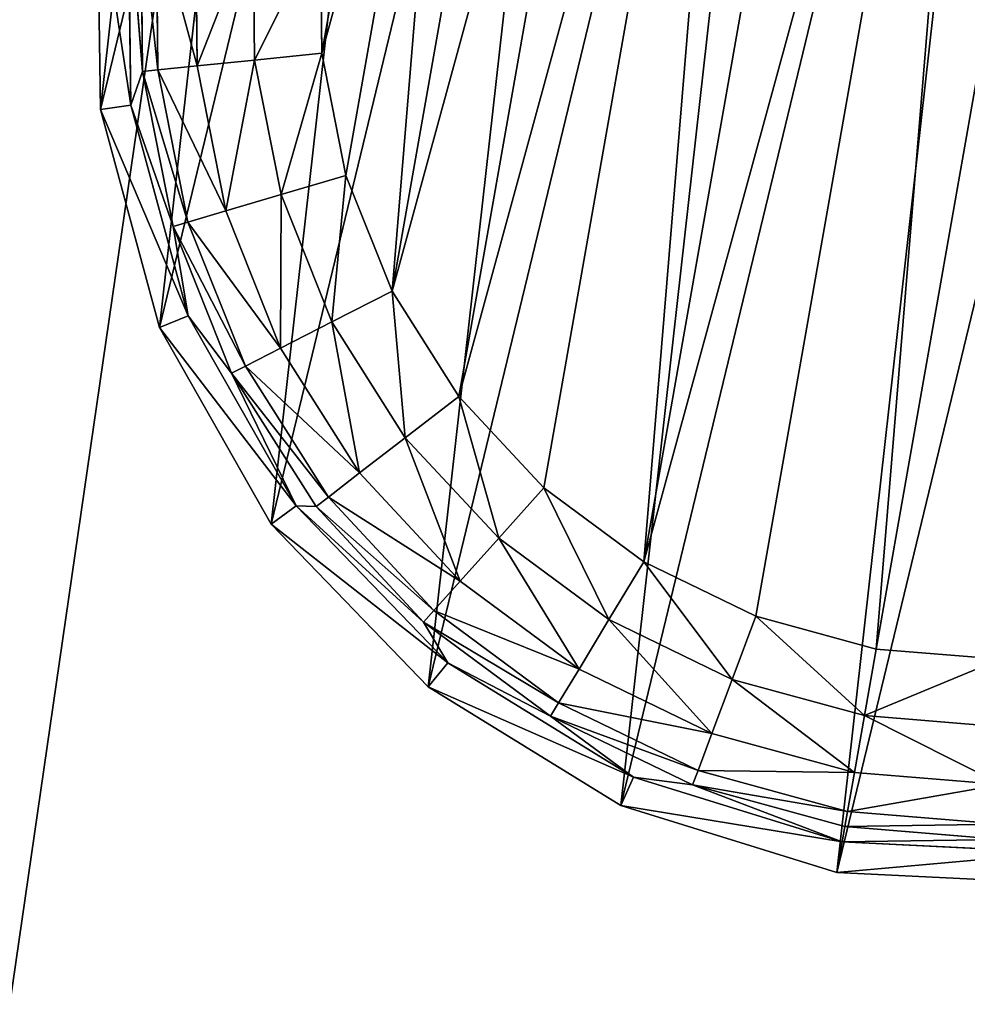
# Model space of a CAD drawing. Extents: x -1131 to 2122, y -693 to 693.
# Drawn here: x 2048 to 2064, y 461 to 477 of the extents above; entities that cross this region are included whole.
import ezdxf

# ---------------------------------------------------------------- set-up
doc = ezdxf.new("R2010")
doc.units = 0
doc.layers.get('0').update_dxf_attribs({"color": 13, "linetype": 'CONTINUOUS'})

# ---------------------------------------------------------------- blocks, each defined once
blk = doc.blocks.new('3_WALL_POD_END_OUTER')
mesh = blk.add_polyface()
corners = [(194.801, 1234.34, 1369.997), (194.801, 50.747, 4), (194.801, 50.747, 1369.997), (194.799, 1160.551, 4), (194.801, 1167.817, 11.176), (194.798, 1171.607, 20.659), (194.8, 1269.148, 573.839), (194.8, 1253.474, 1366.191), (194.801, 1269.695, 1355.353), (194.8, 1280.535, 660.332), (194.8, 1280.533, 1339.132), (194.802, 1284.338, 1319.997), (194.802, 1284.338, 747.487)]
mesh.append_faces([[corners[k] for k in face] for face in [(0, 1, 2), (9, 11, 12)]], dxfattribs={"vtx0": -1})
mesh.append_faces([[corners[k] for k in face] for face in [(1, 0, 3), (3, 0, 4), (4, 0, 5), (5, 0, 6), (6, 8, 9)]], dxfattribs={"vtx0": -1, "vtx1": -1})
mesh.append_faces([[corners[k] for k in face] for face in [(6, 0, 7), (6, 7, 8), (9, 8, 10), (9, 10, 11)]], dxfattribs={"vtx0": -1, "vtx2": -1})
mesh = blk.add_polyface()
corners = [(195.105, 50.747, 1371.528), (194.801, 1234.34, 1369.997), (194.801, 50.747, 1369.997), (195.105, 1234.34, 1371.528)]
mesh.append_faces([[corners[k] for k in face] for face in [(0, 1, 2), (1, 0, 3)]], dxfattribs={"vtx0": -1})
mesh = blk.add_polyface()
corners = [(195.105, 1234.34, 1371.528), (195.105, 50.747, 1371.528), (195.975, 1234.338, 1372.826)]
mesh.append_faces([[corners[k] for k in face] for face in [(0, 1, 2)]])
mesh = blk.add_polyface()
corners = [(195.975, 1234.338, 1372.826), (195.105, 50.747, 1371.528), (195.973, 50.747, 1372.826)]
mesh.append_faces([[corners[k] for k in face] for face in [(0, 1, 2)]])
mesh = blk.add_polyface()
corners = [(197.269, 50.747, 1373.693), (195.975, 1234.338, 1372.826), (195.973, 50.747, 1372.826), (197.272, 1234.338, 1373.693)]
mesh.append_faces([[corners[k] for k in face] for face in [(0, 1, 2), (1, 0, 3)]], dxfattribs={"vtx0": -1})
mesh = blk.add_polyface()
corners = [(198.8, 50.748, 1373.997), (197.272, 1234.338, 1373.693), (197.269, 50.747, 1373.693), (198.8, 1234.34, 1373.997)]
mesh.append_faces([[corners[k] for k in face] for face in [(0, 1, 2), (1, 0, 3)]], dxfattribs={"vtx0": -1})
mesh = blk.add_polyface()
corners = [(198.8, 50.748, 1373.997), (234.802, 1234.339, 1373.997), (198.8, 1234.34, 1373.997), (234.799, 50.748, 1373.997)]
mesh.append_faces([[corners[k] for k in face] for face in [(0, 1, 2), (1, 0, 3)]], dxfattribs={"vtx0": -1})
mesh = blk.add_polyface()
corners = [(236.333, 50.747, 1373.693), (234.802, 1234.339, 1373.997), (234.799, 50.748, 1373.997), (236.33, 1234.34, 1373.693)]
mesh.append_faces([[corners[k] for k in face] for face in [(0, 1, 2), (1, 0, 3)]], dxfattribs={"vtx0": -1})
mesh = blk.add_polyface()
corners = [(236.333, 50.747, 1373.693), (237.63, 1234.339, 1372.826), (236.33, 1234.34, 1373.693), (237.63, 50.747, 1372.826)]
mesh.append_faces([[corners[k] for k in face] for face in [(0, 1, 2), (1, 0, 3)]], dxfattribs={"vtx0": -1})
mesh = blk.add_polyface()
corners = [(237.63, 1234.339, 1372.826), (237.63, 50.747, 1372.826), (238.495, 50.748, 1371.528)]
mesh.append_faces([[corners[k] for k in face] for face in [(0, 1, 2)]])
mesh = blk.add_polyface()
corners = [(237.63, 1234.339, 1372.826), (238.495, 50.748, 1371.528), (238.497, 1234.339, 1371.528)]
mesh.append_faces([[corners[k] for k in face] for face in [(0, 1, 2)]])
mesh = blk.add_polyface()
corners = [(238.497, 1234.339, 1371.528), (238.495, 50.748, 1371.528), (238.801, 50.747, 1369.997)]
mesh.append_faces([[corners[k] for k in face] for face in [(0, 1, 2)]])
mesh = blk.add_polyface()
corners = [(238.798, 1234.34, 1369.997), (238.497, 1234.339, 1371.528), (238.801, 50.747, 1369.997)]
mesh.append_faces([[corners[k] for k in face] for face in [(0, 1, 2)]])
mesh = blk.add_polyface()
corners = [(195.093, 1160.551, 2.495), (194.801, 50.747, 4), (194.799, 1160.551, 4)]
mesh.append_faces([[corners[k] for k in face] for face in [(0, 1, 2)]])
mesh = blk.add_polyface()
corners = [(195.093, 1160.551, 2.495), (195.105, 50.747, 2.469), (194.801, 50.747, 4)]
mesh.append_faces([[corners[k] for k in face] for face in [(0, 1, 2)]])
mesh = blk.add_polyface()
corners = [(195.093, 1160.551, 2.495), (195.109, 1160.55, 2.472), (195.105, 50.747, 2.469)]
mesh.append_faces([[corners[k] for k in face] for face in [(0, 1, 2)]])
mesh = blk.add_polyface()
corners = [(195.958, 1160.552, 1.185), (195.973, 50.747, 1.172), (195.105, 50.747, 2.469)]
mesh.append_faces([[corners[k] for k in face] for face in [(0, 1, 2)]])
mesh = blk.add_polyface()
corners = [(195.958, 1160.552, 1.185), (195.105, 50.747, 2.469), (195.109, 1160.55, 2.472)]
mesh.append_faces([[corners[k] for k in face] for face in [(0, 1, 2)]])
mesh = blk.add_polyface()
corners = [(197.261, 1160.551, 0.308), (195.973, 50.747, 1.172), (195.958, 1160.552, 1.185)]
mesh.append_faces([[corners[k] for k in face] for face in [(0, 1, 2)]])
mesh = blk.add_polyface()
corners = [(197.269, 50.747, 0.304), (195.973, 50.747, 1.172), (197.261, 1160.551, 0.308)]
mesh.append_faces([[corners[k] for k in face] for face in [(0, 1, 2)]])
mesh = blk.add_polyface()
corners = [(198.802, 1160.55), (198.8, 50.748), (197.261, 1160.551, 0.308)]
mesh.append_faces([[corners[k] for k in face] for face in [(0, 1, 2)]])
mesh = blk.add_polyface()
corners = [(198.8, 50.748), (197.269, 50.747, 0.304), (197.261, 1160.551, 0.308)]
mesh.append_faces([[corners[k] for k in face] for face in [(0, 1, 2)]])
mesh = blk.add_polyface()
corners = [(198.802, 1160.55), (234.799, 50.748), (198.8, 50.748), (234.8, 1160.55)]
mesh.append_faces([[corners[k] for k in face] for face in [(0, 1, 2), (1, 0, 3)]], dxfattribs={"vtx0": -1})
mesh = blk.add_polyface()
corners = [(236.333, 50.747, 0.304), (234.799, 50.748), (234.8, 1160.55)]
mesh.append_faces([[corners[k] for k in face] for face in [(0, 1, 2)]])
mesh = blk.add_polyface()
corners = [(236.333, 50.747, 0.304), (234.8, 1160.55), (236.331, 1160.55, 0.306)]
mesh.append_faces([[corners[k] for k in face] for face in [(0, 1, 2)]])
mesh = blk.add_polyface()
corners = [(237.628, 1160.55, 1.175), (236.333, 50.747, 0.304), (236.331, 1160.55, 0.306), (237.63, 50.747, 1.172)]
mesh.append_faces([[corners[k] for k in face] for face in [(0, 1, 2), (1, 0, 3)]], dxfattribs={"vtx0": -1})
mesh = blk.add_polyface()
corners = [(237.628, 1160.55, 1.175), (238.495, 50.748, 2.469), (237.63, 50.747, 1.172), (238.492, 1160.55, 2.472)]
mesh.append_faces([[corners[k] for k in face] for face in [(0, 1, 2), (1, 0, 3)]], dxfattribs={"vtx0": -1})
mesh = blk.add_polyface()
corners = [(238.505, 1160.55, 2.495), (238.495, 50.748, 2.469), (238.492, 1160.55, 2.472)]
mesh.append_faces([[corners[k] for k in face] for face in [(0, 1, 2)]])
mesh = blk.add_polyface()
corners = [(238.505, 1160.55, 2.495), (238.801, 50.747, 4), (238.495, 50.748, 2.469)]
mesh.append_faces([[corners[k] for k in face] for face in [(0, 1, 2)]])
mesh = blk.add_polyface()
corners = [(238.799, 1160.551, 4), (238.801, 50.747, 4), (238.505, 1160.55, 2.495)]
mesh.append_faces([[corners[k] for k in face] for face in [(0, 1, 2)]])
blk = doc.blocks.new('FOOT')
at = {"color": 250}
for p, q in [((16.654, 34.016, 25), (20.384, 34.487, 25)), ((20.384, 34.487, 25), (24.115, 34.016, 25)), ((20.384, 33.972, 10.263), (20.384, 34.487, 25)), ((13.158, 32.631, 25), (16.654, 34.016, 25)), ((16.654, 34.016, 25), (16.782, 33.517, 10.263)), ((16.782, 33.517, 10.263), (20.384, 33.972, 10.263)), ((17.77, 33.473, 2.895), (20.384, 33.972, 10.263)), ((20.384, 33.972, 10.263), (23.987, 33.517, 10.263)), ((22.999, 33.473, 2.895), (20.384, 33.972, 10.263)), ((20.384, 33.972, 10.263), (20.384, 33.715, 2.895)), ((17.77, 33.473, 2.895), (20.384, 33.715, 2.895)), ((20.384, 33.715, 2.895), (22.999, 33.473, 2.895)), ((20.384, 33.715, 2.895), (20.384, 33.457, 1.78)), ((13.406, 32.18, 10.263), (16.782, 33.517, 10.263)), ((16.782, 33.517, 10.263), (15.245, 32.754, 2.895)), ((15.245, 32.754, 2.895), (17.77, 33.473, 2.895)), ((17.77, 33.473, 2.895), (16.782, 33.517, 10.263)), ((17.817, 33.219, 1.78), (17.77, 33.473, 2.895)), ((17.817, 33.219, 1.78), (20.384, 33.457, 1.78)), ((20.384, 33.457, 1.78), (20.384, 32.801, 0.842)), ((20.384, 33.457, 1.78), (22.952, 33.219, 1.78)), ((15.338, 32.514, 1.78), (17.817, 33.219, 1.78)), ((17.938, 32.574, 0.842), (17.817, 33.219, 1.78)), ((12.894, 31.584, 2.895), (15.245, 32.754, 2.895)), ((15.245, 32.754, 2.895), (13.406, 32.18, 10.263)), ((15.338, 32.514, 1.78), (15.245, 32.754, 2.895)), ((17.938, 32.574, 0.842), (20.384, 32.801, 0.842)), ((20.384, 32.801, 0.842), (20.384, 31.84, 0.218)), ((20.384, 32.801, 0.842), (22.831, 32.574, 0.842)), ((10.116, 30.421, 25), (13.158, 32.631, 25)), ((13.158, 32.631, 25), (13.406, 32.18, 10.263)), ((13.03, 31.365, 1.78), (15.338, 32.514, 1.78)), ((15.575, 31.902, 0.842), (15.338, 32.514, 1.78)), ((15.575, 31.902, 0.842), (17.938, 32.574, 0.842)), ((18.114, 31.63, 0.218), (17.938, 32.574, 0.842)), ((10.469, 30.046, 10.263), (13.406, 32.18, 10.263)), ((13.406, 32.18, 10.263), (12.894, 31.584, 2.895)), ((13.376, 30.806, 0.842), (15.575, 31.902, 0.842)), ((15.922, 31.006, 0.218), (15.575, 31.902, 0.842)), ((18.114, 31.63, 0.218), (20.384, 31.84, 0.218)), ((20.384, 31.84, 0.218), (20.384, 30.717, 0)), ((20.384, 31.84, 0.218), (22.655, 31.63, 0.218)), ((15.922, 31.006, 0.218), (18.114, 31.63, 0.218)), ((18.321, 30.525, 0), (18.114, 31.63, 0.218)), ((12.894, 31.584, 2.895), (10.469, 30.046, 10.263)), ((10.799, 30.001, 2.895), (12.894, 31.584, 2.895)), ((13.03, 31.365, 1.78), (12.894, 31.584, 2.895)), ((10.973, 29.811, 1.78), (13.03, 31.365, 1.78)), ((13.376, 30.806, 0.842), (13.03, 31.365, 1.78)), ((13.881, 29.99, 0.218), (15.922, 31.006, 0.218)), ((16.328, 29.958, 0), (15.922, 31.006, 0.218)), ((11.415, 29.326, 0.842), (13.376, 30.806, 0.842)), ((13.881, 29.99, 0.218), (13.376, 30.806, 0.842)), ((20.384, 30.717, 0), (18.321, 30.525, 0)), ((22.448, 30.525, 0), (20.384, 30.717, 0)), ((16.328, 29.958, 0), (18.321, 30.525, 0)), ((7.72, 27.524, 25), (10.116, 30.421, 25)), ((10.116, 30.421, 25), (10.469, 30.046, 10.263)), ((8.154, 27.248, 10.263), (10.469, 30.046, 10.263)), ((9.03, 28.061, 2.895), (10.469, 30.046, 10.263)), ((9.03, 28.061, 2.895), (10.799, 30.001, 2.895)), ((10.799, 30.001, 2.895), (10.469, 30.046, 10.263)), ((10.973, 29.811, 1.78), (10.799, 30.001, 2.895)), ((12.062, 28.616, 0.218), (13.881, 29.99, 0.218)), ((14.473, 29.035, 0), (13.881, 29.99, 0.218)), ((16.328, 29.958, 0), (14.473, 29.035, 0)), ((9.236, 27.906, 1.78), (10.973, 29.811, 1.78)), ((11.415, 29.326, 0.842), (10.973, 29.811, 1.78)), ((9.76, 27.51, 0.842), (11.415, 29.326, 0.842)), ((12.062, 28.616, 0.218), (11.415, 29.326, 0.842)), ((14.473, 29.035, 0), (12.819, 27.786, 0)), ((10.526, 26.932, 0.218), (12.062, 28.616, 0.218)), ((12.819, 27.786, 0), (12.062, 28.616, 0.218)), ((7.648, 25.829, 2.895), (9.03, 28.061, 2.895)), ((9.03, 28.061, 2.895), (8.154, 27.248, 10.263)), ((9.236, 27.906, 1.78), (9.03, 28.061, 2.895)), ((7.879, 25.714, 1.78), (9.236, 27.906, 1.78)), ((9.76, 27.51, 0.842), (9.236, 27.906, 1.78)), ((12.819, 27.786, 0), (11.423, 26.254, 0)), ((6.119, 24.122, 25), (7.72, 27.524, 25)), ((7.72, 27.524, 25), (8.154, 27.248, 10.263)), ((8.466, 25.421, 0.842), (9.76, 27.51, 0.842)), ((10.526, 26.932, 0.218), (9.76, 27.51, 0.842)), ((6.608, 23.963, 10.263), (8.154, 27.248, 10.263)), ((8.154, 27.248, 10.263), (7.648, 25.829, 2.895)), ((9.326, 24.993, 0.218), (10.526, 26.932, 0.218)), ((11.423, 26.254, 0), (10.526, 26.932, 0.218)), ((11.423, 26.254, 0), (10.332, 24.492, 0)), ((7.648, 25.829, 2.895), (6.608, 23.963, 10.263)), ((6.7, 23.38, 2.895), (7.648, 25.829, 2.895)), ((6.947, 23.31, 1.78), (7.879, 25.714, 1.78)), ((7.879, 25.714, 1.78), (7.648, 25.829, 2.895)), ((8.466, 25.421, 0.842), (7.879, 25.714, 1.78)), ((7.579, 23.13, 0.842), (8.466, 25.421, 0.842)), ((9.326, 24.993, 0.218), (8.466, 25.421, 0.842)), ((8.502, 22.868, 0.218), (9.326, 24.993, 0.218)), ((10.332, 24.492, 0), (9.326, 24.993, 0.218)), ((10.332, 24.492, 0), (9.583, 22.56, 0)), ((5.414, 20.429, 25), (6.119, 24.122, 25)), ((6.119, 24.122, 25), (6.608, 23.963, 10.263)), ((5.928, 20.396, 10.263), (6.608, 23.963, 10.263)), ((6.608, 23.963, 10.263), (6.7, 23.38, 2.895)), ((6.7, 23.38, 2.895), (5.928, 20.396, 10.263)), ((6.217, 20.8, 2.895), (6.7, 23.38, 2.895)), ((6.473, 20.776, 1.78), (6.947, 23.31, 1.78)), ((6.947, 23.31, 1.78), (6.7, 23.38, 2.895)), ((7.579, 23.13, 0.842), (6.947, 23.31, 1.78)), ((7.127, 20.715, 0.842), (7.579, 23.13, 0.842)), ((8.502, 22.868, 0.218), (7.579, 23.13, 0.842)), ((8.083, 20.627, 0.218), (8.502, 22.868, 0.218)), ((9.583, 22.56, 0), (8.502, 22.868, 0.218)), ((9.583, 22.56, 0), (9.202, 20.523, 0))]:
    blk.add_line(p, q, dxfattribs=at)
mesh = blk.add_polyface(dxfattribs=at)
corners = [(5.65, 16.676, 25), (6.119, 24.122, 25), (5.414, 20.429, 25), (6.812, 13.1, 25), (7.72, 27.524, 25), (8.827, 9.925, 25), (10.116, 30.421, 25), (11.568, 7.352, 25), (13.158, 32.631, 25), (14.863, 5.54, 25), (16.654, 34.016, 25), (18.505, 4.605, 25), (20.384, 34.487, 25), (22.264, 4.605, 25), (24.115, 34.016, 25), (25.906, 5.54, 25), (27.611, 32.631, 25), (29.201, 7.352, 25), (30.653, 30.421, 25), (31.942, 9.925, 25), (33.049, 27.524, 25), (33.957, 13.1, 25), (34.65, 24.122, 25), (35.119, 16.676, 25), (35.355, 20.429, 25)]
mesh.append_faces([[corners[k] for k in face] for face in [(0, 1, 2), (22, 23, 24)]], dxfattribs={"vtx0": -1, "color": 250})
mesh.append_faces([[corners[k] for k in face] for face in [(1, 3, 4), (4, 5, 6), (6, 7, 8), (8, 9, 10), (10, 11, 12), (12, 13, 14), (14, 15, 16), (16, 17, 18), (18, 19, 20), (20, 21, 22)]], dxfattribs={"vtx0": -1, "vtx1": -1, "color": 250})
mesh.append_faces([[corners[k] for k in face] for face in [(1, 0, 3), (4, 3, 5), (6, 5, 7), (8, 7, 9), (10, 9, 11), (12, 11, 13), (14, 13, 15), (16, 15, 17), (18, 17, 19), (20, 19, 21), (22, 21, 23)]], dxfattribs={"vtx0": -1, "vtx2": -1, "color": 250})
mesh = blk.add_polyface(dxfattribs=at)
corners = [(16.654, 34.016, 25), (20.384, 33.972, 10.263), (16.782, 33.517, 10.263), (20.384, 34.487, 25)]
mesh.append_faces([[corners[k] for k in face] for face in [(0, 1, 2), (1, 0, 3)]], dxfattribs={"vtx0": -1, "color": 250})
mesh = blk.add_polyface(dxfattribs=at)
corners = [(20.384, 34.487, 25), (23.987, 33.517, 10.263), (20.384, 33.972, 10.263), (24.115, 34.016, 25)]
mesh.append_faces([[corners[k] for k in face] for face in [(0, 1, 2), (1, 0, 3)]], dxfattribs={"vtx0": -1, "color": 250})
mesh = blk.add_polyface(dxfattribs=at)
corners = [(13.158, 32.631, 25), (16.782, 33.517, 10.263), (13.406, 32.18, 10.263), (16.654, 34.016, 25)]
mesh.append_faces([[corners[k] for k in face] for face in [(0, 1, 2), (1, 0, 3)]], dxfattribs={"vtx0": -1, "color": 250})
mesh = blk.add_polyface(dxfattribs=at)
corners = [(20.384, 33.972, 10.263), (17.77, 33.473, 2.895), (16.782, 33.517, 10.263)]
mesh.append_faces([[corners[k] for k in face] for face in [(0, 1, 2)]], dxfattribs={"color": 250})
mesh = blk.add_polyface(dxfattribs=at)
corners = [(20.384, 33.972, 10.263), (20.384, 33.715, 2.895), (17.77, 33.473, 2.895)]
mesh.append_faces([[corners[k] for k in face] for face in [(0, 1, 2)]], dxfattribs={"color": 250})
mesh = blk.add_polyface(dxfattribs=at)
corners = [(23.987, 33.517, 10.263), (22.999, 33.473, 2.895), (20.384, 33.972, 10.263)]
mesh.append_faces([[corners[k] for k in face] for face in [(0, 1, 2)]], dxfattribs={"color": 250})
mesh = blk.add_polyface(dxfattribs=at)
corners = [(20.384, 33.972, 10.263), (22.999, 33.473, 2.895), (20.384, 33.715, 2.895)]
mesh.append_faces([[corners[k] for k in face] for face in [(0, 1, 2)]], dxfattribs={"color": 250})
mesh = blk.add_polyface(dxfattribs=at)
corners = [(17.77, 33.473, 2.895), (20.384, 33.457, 1.78), (17.817, 33.219, 1.78), (20.384, 33.715, 2.895)]
mesh.append_faces([[corners[k] for k in face] for face in [(0, 1, 2), (1, 0, 3)]], dxfattribs={"vtx0": -1, "color": 250})
mesh = blk.add_polyface(dxfattribs=at)
corners = [(20.384, 33.715, 2.895), (22.952, 33.219, 1.78), (20.384, 33.457, 1.78), (22.999, 33.473, 2.895)]
mesh.append_faces([[corners[k] for k in face] for face in [(0, 1, 2), (1, 0, 3)]], dxfattribs={"vtx0": -1, "color": 250})
mesh = blk.add_polyface(dxfattribs=at)
corners = [(16.782, 33.517, 10.263), (15.245, 32.754, 2.895), (13.406, 32.18, 10.263)]
mesh.append_faces([[corners[k] for k in face] for face in [(0, 1, 2)]], dxfattribs={"color": 250})
mesh = blk.add_polyface(dxfattribs=at)
corners = [(16.782, 33.517, 10.263), (17.77, 33.473, 2.895), (15.245, 32.754, 2.895)]
mesh.append_faces([[corners[k] for k in face] for face in [(0, 1, 2)]], dxfattribs={"color": 250})
mesh = blk.add_polyface(dxfattribs=at)
corners = [(15.245, 32.754, 2.895), (17.817, 33.219, 1.78), (15.338, 32.514, 1.78), (17.77, 33.473, 2.895)]
mesh.append_faces([[corners[k] for k in face] for face in [(0, 1, 2), (1, 0, 3)]], dxfattribs={"vtx0": -1, "color": 250})
mesh = blk.add_polyface(dxfattribs=at)
corners = [(17.817, 33.219, 1.78), (20.384, 32.801, 0.842), (17.938, 32.574, 0.842), (20.384, 33.457, 1.78)]
mesh.append_faces([[corners[k] for k in face] for face in [(0, 1, 2), (1, 0, 3)]], dxfattribs={"vtx0": -1, "color": 250})
mesh = blk.add_polyface(dxfattribs=at)
corners = [(20.384, 33.457, 1.78), (22.831, 32.574, 0.842), (20.384, 32.801, 0.842), (22.952, 33.219, 1.78)]
mesh.append_faces([[corners[k] for k in face] for face in [(0, 1, 2), (1, 0, 3)]], dxfattribs={"vtx0": -1, "color": 250})
mesh = blk.add_polyface(dxfattribs=at)
corners = [(15.338, 32.514, 1.78), (17.938, 32.574, 0.842), (15.575, 31.902, 0.842), (17.817, 33.219, 1.78)]
mesh.append_faces([[corners[k] for k in face] for face in [(0, 1, 2), (1, 0, 3)]], dxfattribs={"vtx0": -1, "color": 250})
mesh = blk.add_polyface(dxfattribs=at)
corners = [(13.406, 32.18, 10.263), (15.245, 32.754, 2.895), (12.894, 31.584, 2.895)]
mesh.append_faces([[corners[k] for k in face] for face in [(0, 1, 2)]], dxfattribs={"color": 250})
mesh = blk.add_polyface(dxfattribs=at)
corners = [(12.894, 31.584, 2.895), (15.338, 32.514, 1.78), (13.03, 31.365, 1.78), (15.245, 32.754, 2.895)]
mesh.append_faces([[corners[k] for k in face] for face in [(0, 1, 2), (1, 0, 3)]], dxfattribs={"vtx0": -1, "color": 250})
mesh = blk.add_polyface(dxfattribs=at)
corners = [(20.384, 32.801, 0.842), (18.114, 31.63, 0.218), (17.938, 32.574, 0.842), (20.384, 31.84, 0.218)]
mesh.append_faces([[corners[k] for k in face] for face in [(0, 1, 2), (1, 0, 3)]], dxfattribs={"vtx0": -1, "color": 250})
mesh = blk.add_polyface(dxfattribs=at)
corners = [(22.831, 32.574, 0.842), (20.384, 31.84, 0.218), (20.384, 32.801, 0.842), (22.655, 31.63, 0.218)]
mesh.append_faces([[corners[k] for k in face] for face in [(0, 1, 2), (1, 0, 3)]], dxfattribs={"vtx0": -1, "color": 250})
mesh = blk.add_polyface(dxfattribs=at)
corners = [(10.116, 30.421, 25), (13.406, 32.18, 10.263), (10.469, 30.046, 10.263), (13.158, 32.631, 25)]
mesh.append_faces([[corners[k] for k in face] for face in [(0, 1, 2), (1, 0, 3)]], dxfattribs={"vtx0": -1, "color": 250})
mesh = blk.add_polyface(dxfattribs=at)
corners = [(13.03, 31.365, 1.78), (15.575, 31.902, 0.842), (13.376, 30.806, 0.842), (15.338, 32.514, 1.78)]
mesh.append_faces([[corners[k] for k in face] for face in [(0, 1, 2), (1, 0, 3)]], dxfattribs={"vtx0": -1, "color": 250})
mesh = blk.add_polyface(dxfattribs=at)
corners = [(17.938, 32.574, 0.842), (15.922, 31.006, 0.218), (15.575, 31.902, 0.842), (18.114, 31.63, 0.218)]
mesh.append_faces([[corners[k] for k in face] for face in [(0, 1, 2), (1, 0, 3)]], dxfattribs={"vtx0": -1, "color": 250})
mesh = blk.add_polyface(dxfattribs=at)
corners = [(13.406, 32.18, 10.263), (12.894, 31.584, 2.895), (10.469, 30.046, 10.263)]
mesh.append_faces([[corners[k] for k in face] for face in [(0, 1, 2)]], dxfattribs={"color": 250})
mesh = blk.add_polyface(dxfattribs=at)
corners = [(15.575, 31.902, 0.842), (13.881, 29.99, 0.218), (13.376, 30.806, 0.842), (15.922, 31.006, 0.218)]
mesh.append_faces([[corners[k] for k in face] for face in [(0, 1, 2), (1, 0, 3)]], dxfattribs={"vtx0": -1, "color": 250})
mesh = blk.add_polyface(dxfattribs=at)
corners = [(20.384, 31.84, 0.218), (18.321, 30.525, 0), (18.114, 31.63, 0.218), (20.384, 30.717, 0)]
mesh.append_faces([[corners[k] for k in face] for face in [(0, 1, 2), (1, 0, 3)]], dxfattribs={"vtx0": -1, "color": 250})
mesh = blk.add_polyface(dxfattribs=at)
corners = [(20.384, 31.84, 0.218), (22.448, 30.525, 0), (20.384, 30.717, 0), (22.655, 31.63, 0.218)]
mesh.append_faces([[corners[k] for k in face] for face in [(0, 1, 2), (1, 0, 3)]], dxfattribs={"vtx0": -1, "color": 250})
mesh = blk.add_polyface(dxfattribs=at)
corners = [(18.114, 31.63, 0.218), (16.328, 29.958, 0), (15.922, 31.006, 0.218), (18.321, 30.525, 0)]
mesh.append_faces([[corners[k] for k in face] for face in [(0, 1, 2), (1, 0, 3)]], dxfattribs={"vtx0": -1, "color": 250})
mesh = blk.add_polyface(dxfattribs=at)
corners = [(10.469, 30.046, 10.263), (12.894, 31.584, 2.895), (10.799, 30.001, 2.895)]
mesh.append_faces([[corners[k] for k in face] for face in [(0, 1, 2)]], dxfattribs={"color": 250})
mesh = blk.add_polyface(dxfattribs=at)
corners = [(10.799, 30.001, 2.895), (13.03, 31.365, 1.78), (10.973, 29.811, 1.78), (12.894, 31.584, 2.895)]
mesh.append_faces([[corners[k] for k in face] for face in [(0, 1, 2), (1, 0, 3)]], dxfattribs={"vtx0": -1, "color": 250})
mesh = blk.add_polyface(dxfattribs=at)
corners = [(10.973, 29.811, 1.78), (13.376, 30.806, 0.842), (11.415, 29.326, 0.842), (13.03, 31.365, 1.78)]
mesh.append_faces([[corners[k] for k in face] for face in [(0, 1, 2), (1, 0, 3)]], dxfattribs={"vtx0": -1, "color": 250})
mesh = blk.add_polyface(dxfattribs=at)
corners = [(15.922, 31.006, 0.218), (14.473, 29.035, 0), (13.881, 29.99, 0.218), (16.328, 29.958, 0)]
mesh.append_faces([[corners[k] for k in face] for face in [(0, 1, 2), (1, 0, 3)]], dxfattribs={"vtx0": -1, "color": 250})
mesh = blk.add_polyface(dxfattribs=at)
corners = [(13.376, 30.806, 0.842), (12.062, 28.616, 0.218), (11.415, 29.326, 0.842), (13.881, 29.99, 0.218)]
mesh.append_faces([[corners[k] for k in face] for face in [(0, 1, 2), (1, 0, 3)]], dxfattribs={"vtx0": -1, "color": 250})
mesh = blk.add_polyface(dxfattribs=at)
corners = [(9.202, 20.523, 0), (9.583, 16.414, 0), (9.202, 18.451, 0), (9.583, 22.56, 0), (10.332, 14.481, 0), (10.332, 24.492, 0), (11.423, 26.254, 0), (11.423, 12.719, 0), (12.819, 11.188, 0), (12.819, 27.786, 0), (14.473, 9.939, 0), (14.473, 29.035, 0), (16.328, 29.958, 0), (16.328, 9.015, 0), (18.321, 8.448, 0), (18.321, 30.525, 0), (20.384, 30.717, 0), (20.384, 8.257, 0), (22.448, 30.525, 0), (22.448, 8.448, 0), (24.441, 9.015, 0), (24.441, 29.958, 0), (26.296, 29.035, 0), (26.296, 9.939, 0), (27.95, 11.188, 0), (27.95, 27.786, 0), (29.346, 12.719, 0), (29.346, 26.254, 0), (30.437, 24.492, 0), (30.437, 14.481, 0), (31.186, 22.56, 0), (31.186, 16.414, 0), (31.567, 18.451, 0), (31.567, 20.523, 0)]
mesh.append_faces([[corners[k] for k in face] for face in [(0, 1, 2), (32, 30, 33)]], dxfattribs={"vtx0": -1, "color": 250})
mesh.append_faces([[corners[k] for k in face] for face in [(1, 3, 4), (4, 6, 7), (7, 6, 8), (8, 9, 10), (10, 12, 13), (13, 12, 14), (14, 16, 17), (17, 18, 19), (19, 18, 20), (20, 22, 23), (23, 22, 24), (24, 25, 26), (26, 28, 29), (29, 30, 31), (31, 30, 32)]], dxfattribs={"vtx0": -1, "vtx1": -1, "color": 250})
mesh.append_faces([[corners[k] for k in face] for face in [(1, 0, 3), (4, 3, 5), (4, 5, 6), (8, 6, 9), (10, 9, 11), (10, 11, 12), (14, 12, 15), (14, 15, 16), (17, 16, 18), (20, 18, 21), (20, 21, 22), (24, 22, 25), (26, 25, 27), (26, 27, 28), (29, 28, 30)]], dxfattribs={"vtx0": -1, "vtx2": -1, "color": 250})
mesh = blk.add_polyface(dxfattribs=at)
corners = [(7.72, 27.524, 25), (10.469, 30.046, 10.263), (8.154, 27.248, 10.263), (10.116, 30.421, 25)]
mesh.append_faces([[corners[k] for k in face] for face in [(0, 1, 2), (1, 0, 3)]], dxfattribs={"vtx0": -1, "color": 250})
mesh = blk.add_polyface(dxfattribs=at)
corners = [(10.469, 30.046, 10.263), (9.03, 28.061, 2.895), (8.154, 27.248, 10.263)]
mesh.append_faces([[corners[k] for k in face] for face in [(0, 1, 2)]], dxfattribs={"color": 250})
mesh = blk.add_polyface(dxfattribs=at)
corners = [(10.469, 30.046, 10.263), (10.799, 30.001, 2.895), (9.03, 28.061, 2.895)]
mesh.append_faces([[corners[k] for k in face] for face in [(0, 1, 2)]], dxfattribs={"color": 250})
mesh = blk.add_polyface(dxfattribs=at)
corners = [(9.03, 28.061, 2.895), (10.973, 29.811, 1.78), (9.236, 27.906, 1.78), (10.799, 30.001, 2.895)]
mesh.append_faces([[corners[k] for k in face] for face in [(0, 1, 2), (1, 0, 3)]], dxfattribs={"vtx0": -1, "color": 250})
mesh = blk.add_polyface(dxfattribs=at)
corners = [(13.881, 29.99, 0.218), (12.819, 27.786, 0), (12.062, 28.616, 0.218), (14.473, 29.035, 0)]
mesh.append_faces([[corners[k] for k in face] for face in [(0, 1, 2), (1, 0, 3)]], dxfattribs={"vtx0": -1, "color": 250})
mesh = blk.add_polyface(dxfattribs=at)
corners = [(9.236, 27.906, 1.78), (11.415, 29.326, 0.842), (9.76, 27.51, 0.842), (10.973, 29.811, 1.78)]
mesh.append_faces([[corners[k] for k in face] for face in [(0, 1, 2), (1, 0, 3)]], dxfattribs={"vtx0": -1, "color": 250})
mesh = blk.add_polyface(dxfattribs=at)
corners = [(11.415, 29.326, 0.842), (10.526, 26.932, 0.218), (9.76, 27.51, 0.842), (12.062, 28.616, 0.218)]
mesh.append_faces([[corners[k] for k in face] for face in [(0, 1, 2), (1, 0, 3)]], dxfattribs={"vtx0": -1, "color": 250})
mesh = blk.add_polyface(dxfattribs=at)
corners = [(12.062, 28.616, 0.218), (11.423, 26.254, 0), (10.526, 26.932, 0.218), (12.819, 27.786, 0)]
mesh.append_faces([[corners[k] for k in face] for face in [(0, 1, 2), (1, 0, 3)]], dxfattribs={"vtx0": -1, "color": 250})
mesh = blk.add_polyface(dxfattribs=at)
corners = [(9.03, 28.061, 2.895), (7.648, 25.829, 2.895), (8.154, 27.248, 10.263)]
mesh.append_faces([[corners[k] for k in face] for face in [(0, 1, 2)]], dxfattribs={"color": 250})
mesh = blk.add_polyface(dxfattribs=at)
corners = [(7.648, 25.829, 2.895), (9.236, 27.906, 1.78), (7.879, 25.714, 1.78), (9.03, 28.061, 2.895)]
mesh.append_faces([[corners[k] for k in face] for face in [(0, 1, 2), (1, 0, 3)]], dxfattribs={"vtx0": -1, "color": 250})
mesh = blk.add_polyface(dxfattribs=at)
corners = [(7.879, 25.714, 1.78), (9.76, 27.51, 0.842), (8.466, 25.421, 0.842), (9.236, 27.906, 1.78)]
mesh.append_faces([[corners[k] for k in face] for face in [(0, 1, 2), (1, 0, 3)]], dxfattribs={"vtx0": -1, "color": 250})
mesh = blk.add_polyface(dxfattribs=at)
corners = [(6.119, 24.122, 25), (8.154, 27.248, 10.263), (6.608, 23.963, 10.263), (7.72, 27.524, 25)]
mesh.append_faces([[corners[k] for k in face] for face in [(0, 1, 2), (1, 0, 3)]], dxfattribs={"vtx0": -1, "color": 250})
mesh = blk.add_polyface(dxfattribs=at)
corners = [(9.76, 27.51, 0.842), (9.326, 24.993, 0.218), (8.466, 25.421, 0.842), (10.526, 26.932, 0.218)]
mesh.append_faces([[corners[k] for k in face] for face in [(0, 1, 2), (1, 0, 3)]], dxfattribs={"vtx0": -1, "color": 250})
mesh = blk.add_polyface(dxfattribs=at)
corners = [(8.154, 27.248, 10.263), (7.648, 25.829, 2.895), (6.608, 23.963, 10.263)]
mesh.append_faces([[corners[k] for k in face] for face in [(0, 1, 2)]], dxfattribs={"color": 250})
mesh = blk.add_polyface(dxfattribs=at)
corners = [(10.526, 26.932, 0.218), (10.332, 24.492, 0), (9.326, 24.993, 0.218), (11.423, 26.254, 0)]
mesh.append_faces([[corners[k] for k in face] for face in [(0, 1, 2), (1, 0, 3)]], dxfattribs={"vtx0": -1, "color": 250})
mesh = blk.add_polyface(dxfattribs=at)
corners = [(7.648, 25.829, 2.895), (6.7, 23.38, 2.895), (6.608, 23.963, 10.263)]
mesh.append_faces([[corners[k] for k in face] for face in [(0, 1, 2)]], dxfattribs={"color": 250})
mesh = blk.add_polyface(dxfattribs=at)
corners = [(6.7, 23.38, 2.895), (7.879, 25.714, 1.78), (6.947, 23.31, 1.78), (7.648, 25.829, 2.895)]
mesh.append_faces([[corners[k] for k in face] for face in [(0, 1, 2), (1, 0, 3)]], dxfattribs={"vtx0": -1, "color": 250})
mesh = blk.add_polyface(dxfattribs=at)
corners = [(6.947, 23.31, 1.78), (8.466, 25.421, 0.842), (7.579, 23.13, 0.842), (7.879, 25.714, 1.78)]
mesh.append_faces([[corners[k] for k in face] for face in [(0, 1, 2), (1, 0, 3)]], dxfattribs={"vtx0": -1, "color": 250})
mesh = blk.add_polyface(dxfattribs=at)
corners = [(8.466, 25.421, 0.842), (8.502, 22.868, 0.218), (7.579, 23.13, 0.842), (9.326, 24.993, 0.218)]
mesh.append_faces([[corners[k] for k in face] for face in [(0, 1, 2), (1, 0, 3)]], dxfattribs={"vtx0": -1, "color": 250})
mesh = blk.add_polyface(dxfattribs=at)
corners = [(9.326, 24.993, 0.218), (9.583, 22.56, 0), (8.502, 22.868, 0.218), (10.332, 24.492, 0)]
mesh.append_faces([[corners[k] for k in face] for face in [(0, 1, 2), (1, 0, 3)]], dxfattribs={"vtx0": -1, "color": 250})
mesh = blk.add_polyface(dxfattribs=at)
corners = [(5.414, 20.429, 25), (6.608, 23.963, 10.263), (5.928, 20.396, 10.263), (6.119, 24.122, 25)]
mesh.append_faces([[corners[k] for k in face] for face in [(0, 1, 2), (1, 0, 3)]], dxfattribs={"vtx0": -1, "color": 250})
mesh = blk.add_polyface(dxfattribs=at)
corners = [(6.608, 23.963, 10.263), (6.7, 23.38, 2.895), (5.928, 20.396, 10.263)]
mesh.append_faces([[corners[k] for k in face] for face in [(0, 1, 2)]], dxfattribs={"color": 250})
mesh = blk.add_polyface(dxfattribs=at)
corners = [(6.7, 23.38, 2.895), (6.217, 20.8, 2.895), (5.928, 20.396, 10.263)]
mesh.append_faces([[corners[k] for k in face] for face in [(0, 1, 2)]], dxfattribs={"color": 250})
mesh = blk.add_polyface(dxfattribs=at)
corners = [(6.217, 20.8, 2.895), (6.947, 23.31, 1.78), (6.473, 20.776, 1.78), (6.7, 23.38, 2.895)]
mesh.append_faces([[corners[k] for k in face] for face in [(0, 1, 2), (1, 0, 3)]], dxfattribs={"vtx0": -1, "color": 250})
mesh = blk.add_polyface(dxfattribs=at)
corners = [(6.473, 20.776, 1.78), (7.579, 23.13, 0.842), (7.127, 20.715, 0.842), (6.947, 23.31, 1.78)]
mesh.append_faces([[corners[k] for k in face] for face in [(0, 1, 2), (1, 0, 3)]], dxfattribs={"vtx0": -1, "color": 250})
mesh = blk.add_polyface(dxfattribs=at)
corners = [(7.579, 23.13, 0.842), (8.083, 20.627, 0.218), (7.127, 20.715, 0.842), (8.502, 22.868, 0.218)]
mesh.append_faces([[corners[k] for k in face] for face in [(0, 1, 2), (1, 0, 3)]], dxfattribs={"vtx0": -1, "color": 250})
mesh = blk.add_polyface(dxfattribs=at)
corners = [(8.502, 22.868, 0.218), (9.202, 20.523, 0), (8.083, 20.627, 0.218), (9.583, 22.56, 0)]
mesh.append_faces([[corners[k] for k in face] for face in [(0, 1, 2), (1, 0, 3)]], dxfattribs={"vtx0": -1, "color": 250})
blk = doc.blocks.new('3_WALL_POD_END_INNER')
mesh = blk.add_polyface()
corners = [(197.214, 1148), (197.216, 38.197, 1365.997), (197.216, 38.197), (197.213, 1221.79, 1365.997), (197.216, 1155.266, 7.176), (197.216, 1159.055, 16.659), (197.218, 1256.596, 569.839), (197.215, 1240.924, 1362.191), (197.216, 1257.145, 1351.353), (197.218, 1267.983, 656.332), (197.218, 1267.982, 1335.132), (197.217, 1271.788, 1315.997), (197.217, 1271.788, 743.487)]
mesh.append_faces([[corners[k] for k in face] for face in [(0, 1, 2), (11, 9, 12)]], dxfattribs={"vtx0": -1})
mesh.append_faces([[corners[k] for k in face] for face in [(1, 0, 3), (3, 6, 7), (7, 6, 8), (8, 9, 10), (10, 9, 11)]], dxfattribs={"vtx0": -1, "vtx1": -1})
mesh.append_faces([[corners[k] for k in face] for face in [(3, 0, 4), (3, 4, 5), (3, 5, 6), (8, 6, 9)]], dxfattribs={"vtx0": -1, "vtx2": -1})
blk = doc.blocks.new('3_WALL_POD_END')
at = {"color": 49, "rotation": 179.9999999999722}
blk.add_blockref('3_WALL_POD_END_OUTER', (463.733, 1179.503, 30), dxfattribs=at)
at = {"color": 8, "rotation": 179.9999999999722}
blk.add_blockref('3_WALL_POD_END_INNER', (422.148, 1166.953, 34), dxfattribs=at)
blk.add_blockref('FOOT', (226.937, 77.905, 4.079))

msp = doc.modelspace()

# ---------------------------------------------------------------- block references
at = {"extrusion": (0, 0, -1), "zscale": -1, "rotation": 190.000000000008}
msp.add_blockref('3_WALL_POD_END', (-1837.952, 616.791, 5), dxfattribs=at)

doc.saveas('drawing.dxf')
